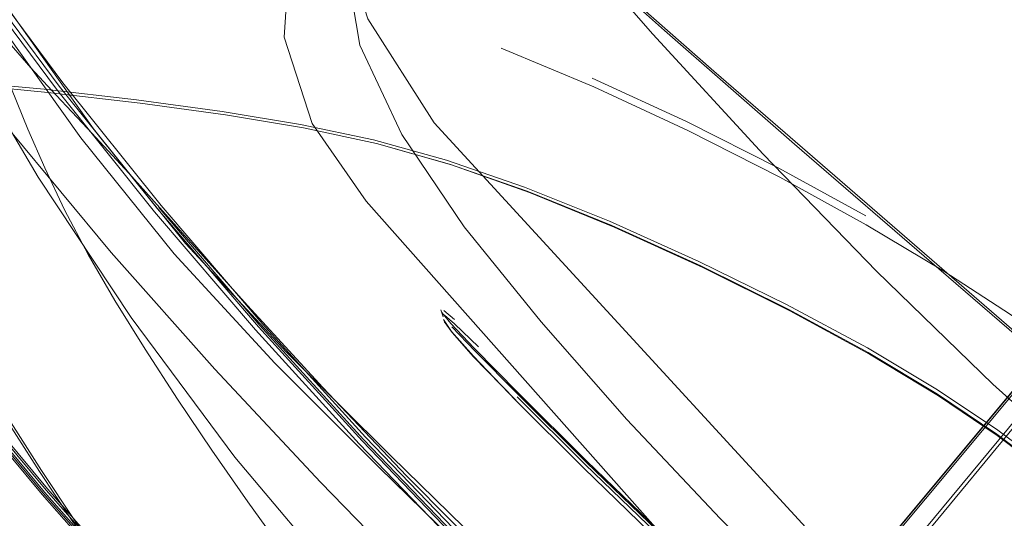
# Model space of a CAD drawing. Units: metres. Extents: x 0.57 to 7.63, y -4.32 to -0.22.
# Drawn here: x 1.17 to 1.28, y -3.63 to -3.57 of the extents above; entities that cross this region are included whole.
import ezdxf

# ---------------------------------------------------------------- set-up
doc = ezdxf.new("R2010")
doc.units = ezdxf.units.M
doc.header["$MEASUREMENT"] = 0

# ---------------------------------------------------------------- blocks, each defined once
blk = doc.blocks.new('d0521ad7-f46e-491d-bf8d-69540f09303a')
at = {"color": 18, "lineweight": 9, "true_color": 0x000000}
for p, q in [((1.23226, -3.58063), (1.22218, -3.57643)), ((1.17068, -3.58521), (1.16767, -3.57778)), ((1.30822, -3.58098), (1.26102, -3.63808)), ((1.18493, -3.59376), (1.19592, -3.6066)), ((1.26977, -3.60041), (1.29268, -3.62024)), ((1.21562, -3.60487), (1.21586, -3.60563)), ((1.23112, -3.62207), (1.22374, -3.6147))]:
    blk.add_line(p, q, dxfattribs=at)
for points in [[(1.17595, -3.49457), (1.18469, -3.50711), (1.19439, -3.52054), (1.20474, -3.5342), (1.21562, -3.54789), (1.22696, -3.56149), (1.23866, -3.57488)], [(1.13646, -3.50597), (1.13977, -3.52092), (1.14661, -3.53703), (1.15668, -3.55437), (1.1678, -3.57105), (1.17783, -3.58518), (1.18782, -3.59768), (1.19882, -3.6095), (1.21019, -3.62078), (1.2213, -3.63164), (1.23245, -3.64222), (1.24395, -3.65265)], [(1.19754, -3.61067), (1.18659, -3.5988), (1.17645, -3.58616), (1.16626, -3.5719), (1.15538, -3.55547), (1.14554, -3.53838), (1.13868, -3.52226), (1.13533, -3.50728)], [(1.13737, -3.52353), (1.14539, -3.53767), (1.15444, -3.55208), (1.16423, -3.56637), (1.1745, -3.58019)], [(1.20508, -3.70101), (1.30578, -3.58019), (1.32164, -3.56075)], [(1.32193, -3.56069), (1.30606, -3.58019), (1.20522, -3.70107)], [(1.20735, -3.70226), (1.3078, -3.58098), (1.32493, -3.5604)], [(1.2587, -3.63665), (1.30573, -3.58023), (1.32164, -3.56075)], [(1.24657, -3.58031), (1.23994, -3.5745), (1.2347, -3.56983), (1.23134, -3.56671), (1.22945, -3.56474), (1.22859, -3.56354), (1.22694, -3.5618)], [(1.22694, -3.5618), (1.22778, -3.56299), (1.2297, -3.56497), (1.23312, -3.56815), (1.2385, -3.57294), (1.24532, -3.5789)], [(1.19578, -3.60674), (1.18478, -3.59389), (1.1741, -3.58056), (1.16382, -3.56672)], [(1.19914, -3.56641), (1.19856, -3.57521), (1.20162, -3.58461), (1.20749, -3.59304)], [(1.20681, -3.57608), (1.2052, -3.56664), (1.20681, -3.57608), (1.21135, -3.58581), (1.21814, -3.59584), (1.22653, -3.60618), (1.23585, -3.61682), (1.24598, -3.62756), (1.25679, -3.63819)], [(1.18446, -3.5942), (1.17378, -3.58086), (1.16349, -3.56702)], [(1.21487, -3.58452), (1.20767, -3.57321), (1.20567, -3.567)], [(1.23866, -3.57488), (1.25066, -3.58796), (1.26298, -3.60067), (1.27567, -3.61295), (1.28877, -3.62475)], [(1.22133, -3.67568), (1.20855, -3.66355), (1.19611, -3.65102), (1.18404, -3.63809), (1.17236, -3.62481), (1.16133, -3.61155), (1.15122, -3.59871), (1.1423, -3.58672), (1.13479, -3.57595)], [(1.16863, -3.57584), (1.17101, -3.57856), (1.17375, -3.58151), (1.17718, -3.58516)], [(1.20681, -3.57608), (1.21135, -3.58581), (1.21814, -3.59584)], [(1.19319, -3.62091), (1.18193, -3.60572), (1.17181, -3.59044), (1.16368, -3.57671)], [(1.19182, -3.58331), (1.1825, -3.58204), (1.17245, -3.58089), (1.16205, -3.57992), (1.15168, -3.57918)], [(1.20066, -3.58508), (1.19219, -3.58366), (1.18289, -3.58238), (1.17286, -3.58122), (1.16247, -3.58023), (1.15212, -3.57948)], [(1.24532, -3.5789), (1.25305, -3.58562), (1.30067, -3.62685)], [(1.19617, -3.60636), (1.18517, -3.59352), (1.1745, -3.58019)], [(1.23207, -3.57968), (1.24232, -3.5844), (1.25237, -3.58948), (1.26185, -3.59466)], [(1.23226, -3.58063), (1.24246, -3.58537), (1.25247, -3.59045), (1.26188, -3.59563)], [(1.26977, -3.60041), (1.25409, -3.58684), (1.24657, -3.58031)], [(1.21623, -3.5886), (1.20827, -3.5864), (1.20032, -3.58471), (1.19182, -3.58331)], [(1.35138, -3.69763), (1.33916, -3.69212), (1.27082, -3.64546), (1.21487, -3.58452)], [(1.1688, -3.58546), (1.17973, -3.59863), (1.19102, -3.61133), (1.20251, -3.62363), (1.2141, -3.63557), (1.2259, -3.6471)], [(1.17725, -3.59886), (1.17468, -3.59399), (1.17251, -3.58944), (1.17068, -3.58521)], [(1.17718, -3.58516), (1.18166, -3.59001), (1.1875, -3.59653)], [(1.225, -3.59197), (1.21654, -3.58902), (1.2086, -3.58679), (1.20066, -3.58508)], [(1.2086, -3.58679), (1.20066, -3.58508)], [(1.18434, -3.63779), (1.17267, -3.62451), (1.16164, -3.61125), (1.15155, -3.59843), (1.14265, -3.58649)], [(1.2086, -3.58679), (1.21678, -3.58912), (1.22525, -3.5921)], [(1.21623, -3.5886), (1.22472, -3.59152), (1.23397, -3.59524), (1.24367, -3.59961)], [(1.25338, -3.6048), (1.24388, -3.6001), (1.23422, -3.59572), (1.225, -3.59197)], [(1.28171, -3.62277), (1.27613, -3.61855), (1.26975, -3.61422), (1.26225, -3.6097), (1.25358, -3.60498), (1.24411, -3.60026), (1.23447, -3.59587), (1.22525, -3.5921)], [(1.20749, -3.59304), (1.26248, -3.65509), (1.33177, -3.70064), (1.34095, -3.70524), (1.3507, -3.70693)], [(1.24182, -3.65407), (1.2299, -3.64291), (1.21821, -3.63138), (1.20673, -3.61944), (1.19546, -3.60705), (1.18446, -3.5942)], [(1.28378, -3.60985), (1.27757, -3.6054), (1.27031, -3.60066), (1.26188, -3.59563)], [(1.1875, -3.59653), (1.19459, -3.60441), (1.20276, -3.61332), (1.21188, -3.62294)], [(1.21814, -3.59584), (1.22653, -3.60618), (1.23585, -3.61682), (1.24598, -3.62756)], [(1.15135, -3.59861), (1.16145, -3.61144), (1.17248, -3.6247), (1.18415, -3.63797)], [(1.17725, -3.59886), (1.18014, -3.60386), (1.18343, -3.60917), (1.18697, -3.61461), (1.19069, -3.62015)], [(1.24367, -3.59961), (1.25322, -3.6043), (1.26201, -3.60902)], [(1.17218, -3.62236), (1.16887, -3.61717), (1.16587, -3.61231), (1.16322, -3.60791), (1.16094, -3.60405)], [(1.21571, -3.60517), (1.21669, -3.60635), (1.21924, -3.60905), (1.22401, -3.6139)], [(1.21709, -3.60594), (1.21592, -3.60495)], [(1.27608, -3.61841), (1.26964, -3.61406), (1.26209, -3.60953), (1.25338, -3.6048)], [(1.19617, -3.60636), (1.20742, -3.61873), (1.21889, -3.63066)], [(1.22374, -3.6147), (1.23112, -3.62207), (1.22374, -3.6147), (1.21914, -3.60992), (1.21676, -3.60723), (1.21589, -3.60594)], [(1.22375, -3.6147), (1.21913, -3.60994), (1.21683, -3.60735), (1.21598, -3.60614)], [(1.2197, -3.6089), (1.2171, -3.60641), (1.21601, -3.60547)], [(1.24212, -3.65373), (1.2302, -3.64258), (1.21851, -3.63106), (1.20704, -3.61912), (1.19578, -3.60674)], [(1.23033, -3.64244), (1.21865, -3.63092), (1.20718, -3.61898), (1.19592, -3.6066)], [(1.21681, -3.60671), (1.21929, -3.60933), (1.224, -3.6141)], [(1.28718, -3.62659), (1.28192, -3.62224), (1.27619, -3.61795), (1.26964, -3.61358), (1.26201, -3.60902)], [(1.23126, -3.64351), (1.22003, -3.63289), (1.20886, -3.62198), (1.19754, -3.61067)], [(1.16118, -3.61168), (1.17222, -3.62495), (1.18391, -3.63822)], [(1.22175, -3.67522), (1.20897, -3.6631), (1.19655, -3.65057), (1.18448, -3.63764), (1.17281, -3.62436), (1.16179, -3.6111)], [(1.16561, -3.61238), (1.16862, -3.61725), (1.17193, -3.62245), (1.1755, -3.62783), (1.17928, -3.63331), (1.18326, -3.63884), (1.18746, -3.64441), (1.19188, -3.65002), (1.19651, -3.65564), (1.20131, -3.66121)], [(1.25258, -3.64131), (1.24123, -3.63073), (1.2315, -3.62133), (1.22401, -3.6139)], [(1.22391, -3.61435), (1.23132, -3.62171), (1.24102, -3.63106), (1.25234, -3.64162)], [(1.224, -3.6141), (1.23145, -3.62148), (1.24116, -3.63085), (1.2525, -3.64142), (1.26481, -3.6524)], [(1.29686, -3.6364), (1.29185, -3.63144), (1.28687, -3.62694), (1.28171, -3.62266), (1.27608, -3.61841)], [(1.19069, -3.62015), (1.1946, -3.62577), (1.19871, -3.63144), (1.20303, -3.63716), (1.20756, -3.64289), (1.21228, -3.64857)], [(1.19319, -3.62091), (1.20506, -3.63496), (1.218, -3.64878)], [(1.18352, -3.63875), (1.17953, -3.63323), (1.17575, -3.62775), (1.17218, -3.62236)], [(1.21188, -3.62294), (1.22181, -3.63296), (1.2324, -3.6432), (1.24352, -3.6535)]]:
    blk.add_lwpolyline(points, dxfattribs=at)
blk.add_lwpolyline([(1.24078, -3.63141), (1.25208, -3.64197), (1.26436, -3.65291), (1.25208, -3.64196), (1.24078, -3.63142), (1.23112, -3.62207)], close=True, dxfattribs=at)
blk = doc.blocks.new('712e5acf-fd42-4a15-971e-69c57ab11e48')
blk.add_blockref('d0521ad7-f46e-491d-bf8d-69540f09303a', (0, 0))

msp = doc.modelspace()

# ---------------------------------------------------------------- block references
msp.add_blockref('712e5acf-fd42-4a15-971e-69c57ab11e48', (0, 0))

doc.saveas('drawing.dxf')
